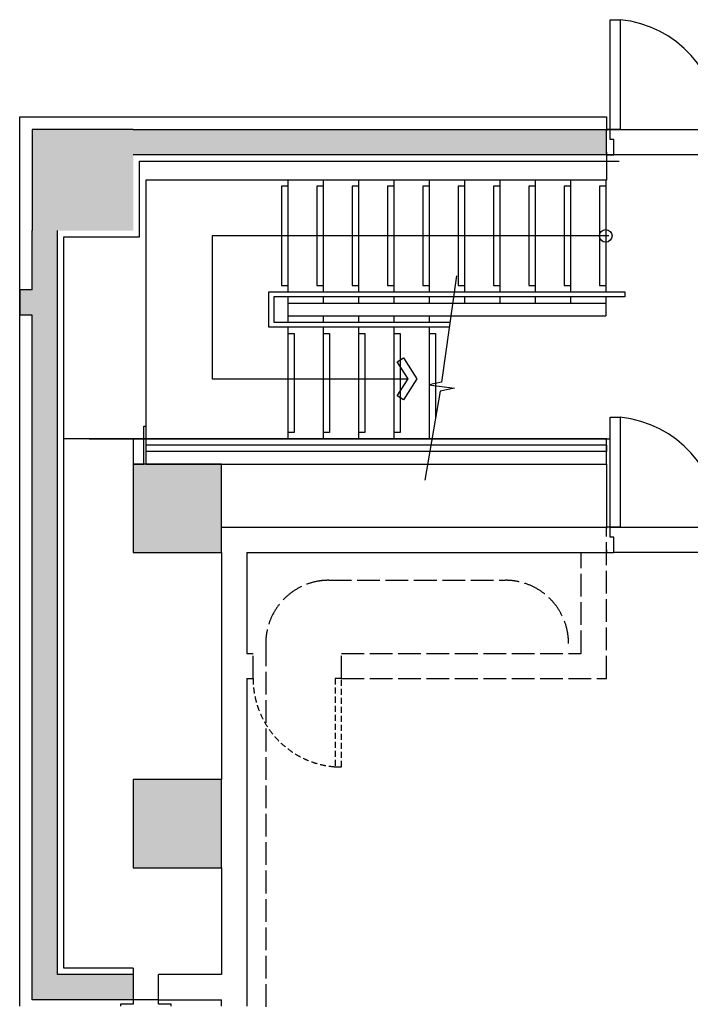
# Model space of a CAD drawing. Units: millimetres. Extents: x -16826 to 173343, y 536 to 104639.
# Drawn here: x 50440 to 55755, y 40000 to 47800 of the extents above; entities that cross this region are included whole.
import ezdxf

# ---------------------------------------------------------------- set-up
doc = ezdxf.new("R2010")
doc.units = ezdxf.units.MM
doc.header["$LTSCALE"] = 15
doc.linetypes.add('ACAD_ISO02W100', pattern=[15, 12, -3])
doc.linetypes.add('HIDDEN2', pattern=[4.7625, 3.175, -1.5875])
doc.layers.add('11211121', color=253, linetype='Continuous')

msp = doc.modelspace()

# ---------------------------------------------------------------- hatches: boundary and pattern name
at = {"layer": '11211121'}
h = msp.add_hatch(color=253, dxfattribs=at)
h.dxf.hatch_style = 1
h.paths.add_polyline_path([(51339.694, 46930.101), (50539.694, 46930.101), (50539.694, 46130.101), (50739.694, 46130.101), (51339.694, 46130.101)])
h.paths.add_polyline_path([(55089.694, 46930.101), (51339.694, 46930.101), (51339.694, 46730.101), (55089.694, 46730.101)])
h.paths.add_polyline_path([(50739.694, 46130.101), (50539.694, 46130.101), (50539.694, 45660.101), (50439.694, 45660.101), (50439.694, 45460.101), (50539.694, 45460.101), (50539.694, 40035.101), (51339.694, 40035.101), (51339.694, 40235.101), (50739.694, 40235.101)])
h.paths.add_polyline_path([(52039.694, 44280.101), (51339.694, 44280.101), (51339.694, 43580.101), (52039.694, 43580.101)])
h.paths.add_polyline_path([(52039.694, 41780.101), (51339.694, 41780.101), (51339.694, 41080.101), (52039.694, 41080.101)])
h.paths.add_polyline_path([(57789.694, 46930.101), (56989.694, 46930.101), (56989.694, 46130.101), (57789.694, 46130.101)])
h.paths.add_polyline_path([(57739.694, 44280.101), (57039.694, 44280.101), (57039.694, 43580.101), (57739.694, 43580.101)])
h.paths.add_polyline_path([(66989.694, 46130.101), (66789.694, 46130.101), (66789.694, 45955.101), (66889.694, 45955.101), (66889.694, 44955.101), (66789.694, 44955.101), (66789.694, 44680.101), (57789.694, 44680.101), (57789.694, 46130.101), (57589.694, 46130.101), (57589.694, 44480.101), (66989.694, 44480.101)])
h.paths.add_polyline_path([(67589.694, 46930.101), (66789.694, 46930.101), (66789.694, 46130.101), (66989.694, 46130.101), (67589.694, 46130.101)])
h.paths.add_polyline_path([(67539.694, 44280.101), (66839.694, 44280.101), (66839.694, 43580.101), (67539.694, 43580.101)])
h.paths.add_polyline_path([(73239.694, 46930.101), (69489.694, 46930.101), (69489.694, 46730.101), (73239.694, 46730.101)])
h.paths.add_polyline_path([(74039.694, 46930.101), (73239.694, 46930.101), (73239.694, 46730.101), (73239.694, 46130.101), (74039.694, 46130.101)])
h.paths.add_polyline_path([(73239.694, 44280.101), (72539.694, 44280.101), (72539.694, 43580.101), (73239.694, 43580.101)])
h.paths.add_polyline_path([(73239.694, 41780.101), (72539.694, 41780.101), (72539.694, 41080.101), (73239.694, 41080.101)])
h.paths.add_polyline_path([(74039.694, 45460.101), (74139.694, 45460.101), (74139.694, 45660.101), (74039.694, 45660.101), (74039.694, 46130.101), (73839.694, 46130.101), (73839.694, 40235.57), (73239.694, 40235.57), (73239.694, 40035.57), (74039.694, 40035.57)])
h.paths.add_polyline_path([(74039.694, 37280.101), (73239.694, 37280.101), (73239.694, 36480.101), (74039.694, 36480.101)])
h.paths.add_polyline_path([(74039.694, 37505.101), (73239.694, 37505.101), (73239.694, 37280.101), (74039.694, 37280.101)])
h.paths.add_polyline_path([(73239.694, 33580.101), (72539.694, 33580.101), (72539.694, 32880.101), (73239.694, 32880.101)])
h.paths.add_polyline_path([(74039.694, 29430.101), (73839.694, 29430.101), (73239.694, 29430.101), (73239.694, 28630.101), (74039.694, 28630.101)])
h.paths.add_polyline_path([(74039.694, 33230.101), (74139.694, 33230.101), (74139.694, 33430.101), (74039.694, 33430.101), (74039.694, 36480.101), (73839.694, 36480.101), (73839.694, 29430.101), (74039.694, 29430.101)])
h.paths.add_polyline_path([(74039.694, 28630.101), (73839.694, 28630.101), (73839.694, 24680.101), (73439.694, 24680.101), (73439.694, 24480.101), (74039.694, 24480.101)])
h.paths.add_polyline_path([(73239.694, 25180.101), (72539.694, 25180.101), (72539.694, 24480.101), (73239.694, 24480.101)])
h.paths.add_polyline_path([(74039.694, 21830.101), (73439.694, 21830.101), (73439.694, 21630.101), (73839.694, 21630.101), (73839.694, 21030.101), (74039.694, 21030.101)])
h.paths.add_polyline_path([(74039.694, 21030.101), (73839.694, 21030.101), (73239.694, 21030.101), (73239.694, 20230.101), (74039.694, 20230.101)])
h.paths.add_polyline_path([(74139.694, 20480.101), (74039.694, 20480.101), (74039.694, 20280.101), (74139.694, 20280.101)])
h.paths.add_polyline_path([(74039.694, 20230.101), (73839.694, 20230.101), (73839.694, 16680.101), (61989.694, 16680.101), (61989.694, 16980.101), (61789.694, 16980.101), (61789.694, 16380.101), (74039.694, 16380.101)])
h.paths.add_polyline_path([(73239.694, 17880.101), (72539.694, 17880.101), (72539.694, 17180.101), (73239.694, 17180.101)], flags=17)
h.paths.add_polyline_path([(67539.694, 17880.101), (66839.694, 17880.101), (66839.694, 17180.101), (67539.694, 17180.101)], flags=17)
h.paths.add_polyline_path([(57739.694, 17880.101), (57039.694, 17880.101), (57039.694, 17180.101), (57739.694, 17180.101)], flags=17)
h.paths.add_polyline_path([(57739.694, 16980.101), (57539.694, 16980.101), (57539.694, 16680.101), (50739.694, 16680.101), (50739.694, 20230.101), (50539.694, 20230.101), (50539.694, 16380.101), (57739.694, 16380.101)])
h.paths.add_polyline_path([(52039.694, 17880.101), (51339.694, 17880.101), (51339.694, 17180.101), (52039.694, 17180.101)], flags=17)
h.paths.add_polyline_path([(50539.694, 20430.101), (50439.694, 20430.101), (50439.694, 20230.101), (50539.694, 20230.101)])
h.paths.add_polyline_path([(51339.694, 21030.101), (50539.694, 21030.101), (50539.694, 20230.101), (50739.694, 20230.101), (51339.694, 20230.101)])
h.paths.add_polyline_path([(50739.694, 21630.101), (51139.694, 21630.101), (51139.694, 21830.101), (50539.694, 21830.101), (50539.694, 21030.101), (50739.694, 21030.101)])
h.paths.add_polyline_path([(52039.694, 25180.101), (51339.694, 25180.101), (51339.694, 24480.101), (52039.694, 24480.101)])
h.paths.add_polyline_path([(51139.694, 24680.101), (50739.694, 24680.101), (50739.694, 26230.101), (50539.694, 26230.101), (50539.694, 24480.101), (51139.694, 24480.101)])
h.paths.add_polyline_path([(50739.694, 27230.101), (50539.694, 27230.101), (50539.694, 26830.101), (50739.694, 26830.101)])
h.paths.add_polyline_path([(50739.694, 28630.101), (50539.694, 28630.101), (50539.694, 27830.101), (50739.694, 27830.101)])
h.paths.add_polyline_path([(51339.694, 29430.101), (50539.694, 29430.101), (50539.694, 28630.101), (50739.694, 28630.101), (51339.694, 28630.101)])
h.paths.add_polyline_path([(50739.694, 30430.101), (50539.694, 30430.101), (50539.694, 29430.101), (50739.694, 29430.101)])
h.paths.add_polyline_path([(50739.694, 31430.101), (50539.694, 31430.101), (50539.694, 31030.101), (50739.694, 31030.101)])
h.paths.add_polyline_path([(52039.694, 33580.101), (51339.694, 33580.101), (51339.694, 32880.101), (52039.694, 32880.101)])
h.paths.add_polyline_path([(50739.694, 36480.101), (50539.694, 36480.101), (50539.694, 33430.101), (50439.694, 33430.101), (50439.694, 33230.101), (50539.694, 33230.101), (50539.694, 32030.101), (50739.694, 32030.101)])
h.paths.add_polyline_path([(51339.694, 37280.101), (50539.694, 37280.101), (50539.694, 36480.101), (50739.694, 36480.101), (51339.694, 36480.101)])
h.paths.add_polyline_path([(51339.694, 37505.101), (50539.694, 37505.101), (50539.694, 37280.101), (51339.694, 37280.101)])

# ---------------------------------------------------------------- linework, layer by layer
for p, q in [((55119.694, 46930.101), (55119.694, 47800.101)), ((55119.694, 47800.101), (55199.694, 47800.101)), ((55199.694, 47800.101), (55199.694, 46930.101)), ((50439.694, 39985.101), (50439.694, 47030.101)), ((50439.694, 47030.101), (55089.694, 47030.101)), ((54289.694, 47030.101), (54889.694, 47030.101)), ((55089.694, 47030.101), (55089.694, 46930.101)), ((51339.694, 46930.101), (50539.694, 46930.101)), ((50539.694, 46930.101), (50539.694, 46130.101)), ((51339.694, 46930.101), (55189.694, 46930.101)), ((55089.694, 46730.101), (55089.694, 46930.101)), ((55119.694, 46930.101), (55089.694, 46930.101)), ((55089.694, 46930.101), (55089.694, 46920.101)), ((55119.694, 46930.101), (56859.694, 46930.101)), ((55119.694, 46930.101), (56859.694, 46930.101)), ((55119.694, 46850.101), (55119.694, 46930.101)), ((55199.694, 46930.101), (55119.694, 46930.101)), ((55149.694, 46850.101), (55119.694, 46850.101)), ((55149.694, 46730.101), (55149.694, 46850.101)), ((55189.694, 46730.101), (51339.694, 46730.101)), ((55089.694, 46750.101), (55089.694, 46730.101)), ((55089.694, 46730.101), (55149.694, 46730.101)), ((55089.694, 46730.101), (55089.694, 46530.101)), ((56859.694, 46730.101), (55119.694, 46730.101)), ((56829.694, 46730.101), (55149.694, 46730.101)), ((51389.694, 46080.101), (51389.694, 46680.101)), ((51389.694, 46680.101), (55189.694, 46680.101)), ((55089.694, 46530.101), (51439.694, 46530.101)), ((51439.694, 46530.101), (51439.694, 44480.101)), ((52564.694, 46530.101), (52564.694, 45645.101)), ((52844.694, 46530.101), (52844.694, 45645.101)), ((53124.694, 46530.101), (53124.694, 45645.101)), ((53404.694, 46530.101), (53404.694, 45645.101)), ((53684.694, 46530.101), (53684.694, 45645.101)), ((53964.694, 46530.101), (53964.694, 45645.101)), ((54244.694, 46530.101), (54244.694, 45645.101)), ((54524.694, 46530.101), (54524.694, 45645.101)), ((54804.694, 46530.101), (54804.694, 45645.101)), ((55084.694, 46530.101), (55084.694, 45645.101)), ((52564.694, 46480.101), (52514.694, 46480.101)), ((52514.694, 46480.101), (52514.694, 45695.101)), ((52844.694, 46480.101), (52794.694, 46480.101)), ((52794.694, 46480.101), (52794.694, 45695.101)), ((53124.694, 46480.101), (53074.694, 46480.101)), ((53074.694, 46480.101), (53074.694, 45695.101)), ((53404.694, 46480.101), (53354.694, 46480.101)), ((53354.694, 46480.101), (53354.694, 45695.101)), ((53684.694, 46480.101), (53634.694, 46480.101)), ((53634.694, 46480.101), (53634.694, 45695.101)), ((53964.694, 46480.101), (53914.694, 46480.101)), ((53914.694, 46480.101), (53914.694, 45695.101)), ((54244.694, 46480.101), (54194.694, 46480.101)), ((54194.694, 46480.101), (54194.694, 45695.101)), ((54524.694, 46480.101), (54474.694, 46480.101)), ((54474.694, 46480.101), (54474.694, 45695.101)), ((54804.694, 46480.101), (54754.694, 46480.101)), ((54754.694, 46480.101), (54754.694, 45695.101)), ((55084.694, 46480.101), (55034.694, 46480.101)), ((55034.694, 46480.101), (55034.694, 45695.101)), ((50539.694, 45660.101), (50539.694, 46130.101)), ((50739.694, 40235.101), (50739.694, 46130.101)), ((50789.694, 40285.101), (50789.694, 46080.101)), ((50789.694, 46080.101), (51389.694, 46080.101)), ((55109.694, 46087.601), (51964.694, 46087.601)), ((51964.694, 46087.601), (51964.694, 44955.101)), ((53901.731, 45771.336), (53783.057, 44929.293)), ((50539.694, 45660.101), (50439.694, 45660.101)), ((50439.694, 45660.101), (50439.694, 45460.101)), ((50439.694, 45660.101), (50439.694, 45650.101)), ((52414.694, 45365.101), (52414.694, 45645.101)), ((52414.694, 45645.101), (55234.694, 45645.101)), ((52514.694, 45695.101), (52564.694, 45695.101)), ((52794.694, 45695.101), (52844.694, 45695.101)), ((53074.694, 45695.101), (53124.694, 45695.101)), ((53354.694, 45695.101), (53404.694, 45695.101)), ((53634.694, 45695.101), (53684.694, 45695.101)), ((53914.694, 45695.101), (53964.694, 45695.101)), ((54194.694, 45695.101), (54244.694, 45695.101)), ((54474.694, 45695.101), (54524.694, 45695.101)), ((54754.694, 45695.101), (54804.694, 45695.101)), ((55034.694, 45695.101), (55084.694, 45695.101)), ((55234.694, 45645.101), (55234.694, 45605.101)), ((55234.694, 45605.101), (52454.694, 45605.101)), ((52454.694, 45605.101), (52454.694, 45405.101)), ((52564.694, 45605.101), (52564.694, 45405.101)), ((52564.694, 45555.101), (55084.694, 45555.101)), ((52844.694, 45605.101), (52844.694, 45555.101)), ((53124.694, 45605.101), (53124.694, 45555.101)), ((53404.694, 45605.101), (53404.694, 45555.101)), ((53684.694, 45605.101), (53684.694, 45555.101)), ((53964.694, 45605.101), (53964.694, 45555.101)), ((54244.694, 45605.101), (54244.694, 45555.101)), ((54524.694, 45605.101), (54524.694, 45555.101)), ((54804.694, 45605.101), (54804.694, 45555.101)), ((55084.694, 45605.101), (55084.694, 45455.101)), ((50439.694, 45480.101), (50439.694, 45460.101)), ((50539.694, 45460.101), (50439.694, 45460.101)), ((50539.694, 40035.101), (50539.694, 45460.101)), ((52454.694, 45405.101), (53850.116, 45405.101)), ((52564.694, 45455.101), (55084.694, 45455.101)), ((52844.694, 45455.101), (52844.694, 45405.101)), ((53124.694, 45455.101), (53124.694, 45405.101)), ((53404.694, 45455.101), (53404.694, 45405.101)), ((53684.694, 45455.101), (53684.694, 45405.101)), ((53844.478, 45365.101), (52414.694, 45365.101)), ((52564.694, 45365.101), (52564.694, 44480.101)), ((52844.694, 45365.101), (52844.694, 44480.101)), ((53124.694, 45365.101), (53124.694, 44480.101)), ((53404.694, 45365.101), (53404.694, 44480.101)), ((53684.694, 45365.101), (53684.694, 44480.101)), ((52564.694, 45315.101), (52614.694, 45315.101)), ((52614.694, 45315.101), (52614.694, 44530.101)), ((52844.694, 45315.101), (52894.694, 45315.101)), ((52894.694, 45315.101), (52894.694, 44530.101)), ((53124.694, 45315.101), (53174.694, 45315.101)), ((53174.694, 45315.101), (53174.694, 44530.101)), ((53404.694, 45315.101), (53454.694, 45315.101)), ((53454.694, 45315.101), (53454.694, 44530.101)), ((53684.694, 45315.101), (53734.694, 45315.101)), ((53734.694, 45315.101), (53734.694, 44642.131)), ((53432.017, 45089.8), (53480.635, 45121.165)), ((53519.434, 44955.101), (53432.017, 45089.8)), ((53480.635, 45121.165), (53588.407, 44955.101)), ((51964.694, 44955.101), (53519.434, 44955.101)), ((53432.017, 44820.403), (53519.434, 44955.101)), ((53588.407, 44955.101), (53480.635, 44789.038)), ((53783.057, 44929.293), (53683.212, 44907.556)), ((53771.441, 44856.656), (53650.927, 44153.107)), ((53683.212, 44907.556), (53885.595, 44881.509)), ((53885.595, 44881.509), (53771.441, 44856.656)), ((53480.635, 44789.038), (53432.017, 44820.403)), ((55119.694, 43780.101), (55119.694, 44650.101)), ((55119.694, 44650.101), (55199.694, 44650.101)), ((55199.694, 44650.101), (55199.694, 43780.101)), ((51424.694, 44280.101), (51424.694, 44580.101)), ((51424.694, 44580.101), (51439.694, 44580.101)), ((51439.694, 44580.101), (51439.694, 44280.101)), ((55089.694, 44480.101), (50789.694, 44480.101)), ((50989.694, 44480.101), (55119.694, 44480.1)), ((51424.694, 44480.101), (51339.694, 44480.101)), ((51339.694, 44480.101), (51339.694, 44280.101)), ((51424.694, 44280.101), (51424.694, 44480.101)), ((52614.694, 44530.101), (52564.694, 44530.101)), ((52894.694, 44530.101), (52844.694, 44530.101)), ((53174.694, 44530.101), (53124.694, 44530.101)), ((53454.694, 44530.101), (53404.694, 44530.101)), ((55089.694, 44280.101), (55089.694, 44480.1)), ((55089.694, 44430.101), (51439.694, 44430.101)), ((51439.694, 44430.101), (51439.694, 44380.101)), ((55089.694, 44430.101), (55089.694, 44380.101)), ((55089.694, 44380.101), (51439.694, 44380.101)), ((51339.694, 44280.101), (51339.694, 43580.101)), ((52039.694, 44280.101), (51339.694, 44280.101)), ((51339.694, 44280.101), (51424.694, 44280.101)), ((51439.694, 44280.101), (51424.694, 44280.101)), ((51439.694, 44280.101), (55089.694, 44280.101)), ((52039.694, 43580.101), (52039.694, 44280.101)), ((55089.694, 44280.101), (55089.696, 43780.101)), ((52039.694, 43780.101), (55089.696, 43780.101)), ((55119.694, 43780.101), (55089.694, 43780.101)), ((55089.694, 43780.101), (55089.694, 43770.101)), ((55119.694, 43780.101), (56859.694, 43780.101)), ((55119.694, 43700.101), (55119.694, 43780.101)), ((55199.694, 43780.101), (55119.694, 43780.101)), ((55149.694, 43700.101), (55119.694, 43700.101)), ((55149.694, 43580.101), (55149.694, 43700.101)), ((51339.694, 43580.101), (52039.694, 43580.101)), ((52039.694, 43580.101), (52039.694, 41780.57)), ((55089.694, 43600.101), (55089.694, 43580.101)), ((55089.694, 43580.101), (55149.694, 43580.101)), ((56829.694, 43580.101), (55149.694, 43580.101)), ((52239.694, 42580.101), (52239.694, 39985.101)), ((52239.694, 42580.101), (52289.694, 42580.101)), ((51339.694, 41780.101), (51339.694, 41080.101)), ((52039.694, 41780.101), (51339.694, 41780.101)), ((52039.694, 41080.101), (52039.694, 41780.101)), ((51339.694, 41080.101), (52039.694, 41080.101)), ((52039.694, 41080.57), (52039.694, 40235.101)), ((51339.694, 40285.101), (50789.694, 40285.101)), ((51339.694, 40285.101), (51339.694, 40234.165)), ((51339.694, 40235.101), (50739.694, 40235.101)), ((51339.694, 40235.101), (51339.694, 40035.101)), ((52039.694, 40235.101), (51539.694, 40235.101)), ((51539.694, 40035.101), (51539.694, 40235.101)), ((51339.694, 40035.101), (50539.694, 40035.101)), ((51539.694, 40035.101), (51339.694, 40035.101)), ((51339.694, 40035.101), (51339.694, 40000.101)), ((51539.694, 40035.101), (52039.694, 40035.101)), ((51539.694, 40000.101), (51539.694, 40035.101)), ((52039.694, 39985.105), (52039.694, 40035.101)), ((51339.694, 40000.101), (51239.694, 40000.101)), ((51239.694, 40000.101), (51239.694, 39985.101)), ((51639.694, 40000.101), (51539.694, 40000.101)), ((51639.694, 39985.101), (51639.694, 40000.101))]:
    msp.add_line(p, q, dxfattribs=at)
at = {"layer": '11211121', "linetype": 'ACAD_ISO02W100'}
for p, q in [((55089.692, 42580.101), (55089.692, 43780.101)), ((54889.692, 42780.104), (54889.692, 43580.104)), ((52889.694, 43359.07), (54289.691, 43359.07)), ((52389.694, 42859.07), (52388.32, 26840.104)), ((52239.694, 42780.101), (52289.694, 42780.101)), ((52289.694, 42580.101), (52289.694, 42780.101)), ((52989.694, 42780.101), (54889.692, 42780.101)), ((52989.694, 42580.101), (52989.694, 42780.101)), ((52989.694, 42580.101), (52939.694, 42580.101)), ((52989.694, 42580.101), (55089.692, 42580.101))]:
    msp.add_line(p, q, dxfattribs=at)
at = {"layer": '11211121', "linetype": 'ByBlock'}
for q in [(52239.694, 42780.101), (55089.692, 43580.101)]:
    msp.add_line((52239.694, 43580.101), q, dxfattribs=at)
at = {"layer": '11211121', "linetype": 'HIDDEN2'}
for p, q in [((52939.694, 42580.101), (52939.694, 41880.101)), ((52989.694, 41880.101), (52989.694, 42580.101)), ((52939.694, 41880.101), (52989.694, 41880.101))]:
    msp.add_line(p, q, dxfattribs=at)
at = {"layer": '11211121'}
msp.add_circle((55084.694, 46087.601), 50, dxfattribs=at)
for centre in [(55112.621, 46927.357), (55112.621, 43777.357)]:
    msp.add_arc(centre, 877.077, 0.1792622, 84.3025225, dxfattribs=at)
at = {"layer": '11211121', "linetype": 'ACAD_ISO02W100'}
for centre, start, end in [((52889.694, 42859.07), 90, 180), ((54289.691, 42859.07), 0, 90)]:
    msp.add_arc(centre, 500, start, end, dxfattribs=at)
at = {"layer": '11211121', "linetype": 'HIDDEN2'}
msp.add_arc((52989.694, 42580.101), 700, 179.9864397, 270, dxfattribs=at)

doc.saveas('drawing.dxf')
